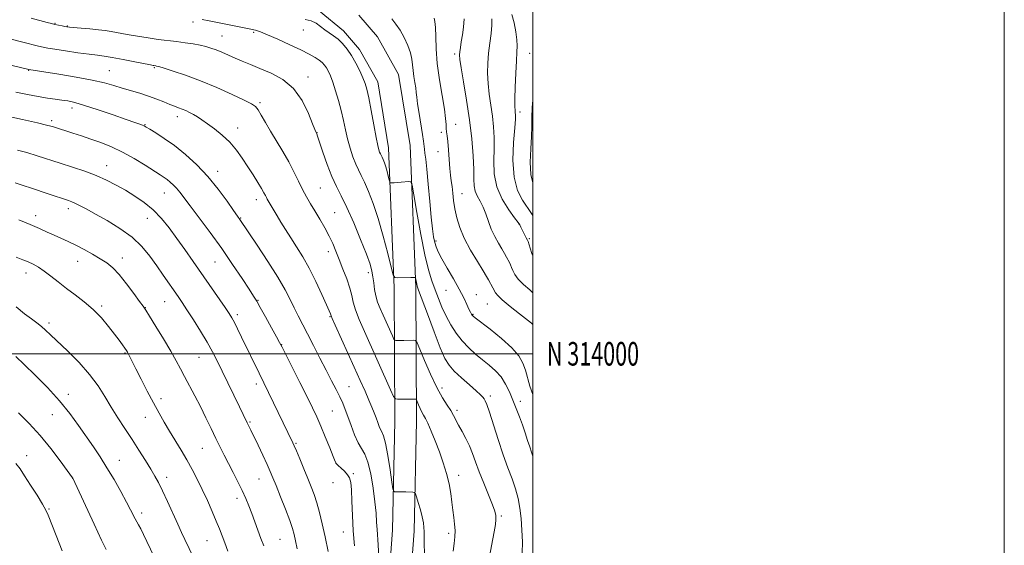
# Model space of a CAD drawing. Extents: x 2129800 to 2132700, y 312300 to 315200.
# Drawn here: x 2132282 to 2132700, y 313919 to 314142 of the extents above; entities that cross this region are included whole.
import ezdxf
from ezdxf.enums import TextEntityAlignment as Align

# ---------------------------------------------------------------- set-up
doc = ezdxf.new("R2010")
doc.units = 0
doc.header["$MEASUREMENT"] = 0
for name, color, linetype, lineweight in [('DTM HARD BREAKLINE', 7, 'Continuous', 0), ('DTM SPOT ELEVATION', 2, 'Continuous', 13), ('GRID LINE', 7, 'Continuous', 0), ('GRID TEXT', 7, 'Continuous', 0), ('INDEX CONTOUR', 41, 'Continuous', 13), ('INTERMEDIATE CONTOUR', 44, 'Continuous', 0)]:
    doc.layers.add(name, color=color, linetype=linetype, lineweight=lineweight)
doc.styles.add('Style-WORKING', font='WORKING.shx')

msp = doc.modelspace()

# ---------------------------------------------------------------- linework, layer by layer
at = {"layer": 'DTM HARD BREAKLINE'}
for points in [[(2132409.45, 314145.45, 1083.48), (2132419.75, 314137, 1083.37), (2132426.52, 314129.16, 1083.37), (2132434.25, 314115.42, 1083.2), (2132438.82, 314087.45, 1083.26), (2132441.24, 314027.96, 1086.21), (2132441.44, 313971.43, 1090.75), (2132440.58, 313925.23, 1092.68), (2132437.54, 313884.76, 1093.65), (2132428.99, 313848.22, 1094.1), (2132413.97, 313794.73, 1094.5), (2132393.73, 313731.98, 1094.96), (2132374.66, 313672.62, 1095.92), (2132351.01, 313607.08, 1094.9), (2132330.23, 313551.07, 1092.06), (2132302.99, 313479.45, 1089.9)], [(2132426.2, 314143.61, 1083.37), (2132434.09, 314134.47, 1083.37), (2132443.07, 314118.51, 1083.2), (2132447.99, 314088.38, 1083.26), (2132450.44, 314028.16, 1086.21), (2132450.64, 313971.36, 1090.75), (2132449.77, 313924.8, 1092.68), (2132446.66, 313883.36, 1093.65), (2132437.9, 313845.93, 1094.1), (2132422.78, 313792.07, 1094.5), (2132402.49, 313729.16, 1094.96), (2132383.37, 313669.65, 1095.92), (2132359.65, 313603.92, 1094.9), (2132338.84, 313547.83, 1092.06), (2132311.69, 313476.44, 1089.9)]]:
    msp.add_polyline3d(points, dxfattribs=at)
at = {"layer": 'DTM SPOT ELEVATION'}
for p in [(2132297.32, 314140.22, 1087.9), (2132302.65, 314139.03, 1087.92), (2132355.94, 314140.75, 1086.41), (2132368.18, 314134.8, 1087.13), (2132381.61, 314136.42, 1086.25), (2132402.64, 314137.42, 1084.71), (2132466.83, 314127.26, 1078.34), (2132498.74, 314127.47, 1073.06), (2132286.16, 314120.23, 1092.07), (2132320.47, 314120.1, 1091.1), (2132339.52, 314121.42, 1090.14), (2132404.68, 314117.39, 1087.48), (2132384.36, 314106.61, 1089.75), (2132304.6, 314104.22, 1094.52), (2132494.54, 314102.65, 1073.6), (2132295.94, 314098.88, 1095.67), (2132335.47, 314097.25, 1093.91), (2132349.2, 314100.54, 1092.55), (2132467.31, 314097.42, 1079.36), (2132374.79, 314095.81, 1091.35), (2132408.48, 314093.88, 1087.96), (2132461.24, 314094.01, 1080.31), (2132459.86, 314085.78, 1080.75), (2132319.25, 314079.78, 1097.31), (2132366.32, 314077.43, 1093.48), (2132343.79, 314068.26, 1096.78), (2132409.91, 314070.32, 1089.02), (2132470.03, 314067.91, 1079.22), (2132382.82, 314065.37, 1092.55), (2132302.96, 314061.62, 1100.47), (2132416.03, 314059.92, 1089.09), (2132289.19, 314058.62, 1101.44), (2132336.53, 314057.44, 1098.83), (2132376.17, 314057.55, 1093.9), (2132494.21, 314055.09, 1076.01), (2132458.91, 314047.8, 1081.74), (2132498.51, 314048.8, 1075.83), (2132413.23, 314043.29, 1090.52), (2132307.03, 314039.19, 1102.74), (2132325.99, 314040.7, 1101.4), (2132365.23, 314038.94, 1096.91), (2132430.25, 314034.49, 1088.43), (2132285.12, 314034.35, 1104.62), (2132463.16, 314026.92, 1082.74), (2132343.88, 314022.07, 1100.86), (2132383.49, 314022.71, 1095.9), (2132476.08, 314025.11, 1081.33), (2132317.1, 314020.3, 1103.74), (2132335.62, 314019.64, 1101.95), (2132480.76, 314021.08, 1080.96), (2132374.63, 314016.66, 1097.64), (2132413.95, 314015.8, 1092.11), (2132474.67, 314016.72, 1081.9), (2132294.81, 314013.14, 1105.63), (2132393.46, 314003.92, 1095.95), (2132327.02, 314000.4, 1104.14), (2132358.44, 313998.55, 1100.92), (2132382.76, 313987.25, 1098.45), (2132422.08, 313986, 1093.08), (2132461.57, 313985.45, 1087.48), (2132302.95, 313982.76, 1107.52), (2132342.32, 313980.94, 1103.52), (2132482, 313982.09, 1085.63), (2132467.86, 313975.99, 1087.64), (2132494.78, 313979.83, 1083.44), (2132296.19, 313974.21, 1108.86), (2132335.69, 313973.01, 1104.74), (2132415.03, 313975.67, 1095), (2132380.04, 313971.04, 1099.84), (2132359.88, 313959.87, 1102.93), (2132399.65, 313961.95, 1097.84), (2132285.34, 313956.8, 1111.32), (2132324.72, 313954.86, 1107.21), (2132416.6, 313953.5, 1095.99), (2132304.91, 313947.21, 1110.01), (2132344.68, 313947.64, 1105.51), (2132383.95, 313946.95, 1100.83), (2132423.85, 313949.16, 1095.85), (2132468.51, 313948.48, 1089.41), (2132415.23, 313945.4, 1096.65), (2132374.59, 313938.69, 1102.5), (2132294.78, 313934.23, 1111.86), (2132334.17, 313932.49, 1107.56), (2132486.61, 313931.15, 1087.78), (2132419.69, 313924.4, 1096.77), (2132464.33, 313923.81, 1090.37), (2132361.77, 313920.79, 1104.89), (2132392.86, 313921.28, 1101)]:
    msp.add_point(p, dxfattribs=at)
at = {"layer": 'GRID LINE', "flags": 128}
for points in [[(2129800, 312300), (2132700, 312300), (2132700, 315200), (2129800, 315200), (2129800, 312300)], [(2130000, 312500), (2132500, 312500), (2132500, 315000), (2130000, 315000), (2130000, 312500)], [(2130000, 314000), (2132500, 314000)]]:
    msp.add_lwpolyline(points, dxfattribs=at)
at = {"layer": 'INDEX CONTOUR', "flags": 128}
for points, elevation in [([(2132500, 314012.504), (2132499.453, 314012.938), (2132494.323, 314016.989), (2132490.436, 314020.103), (2132487.093, 314022.877), (2132485.14, 314024.687), (2132484.233, 314025.813), (2132483.129, 314027.92), (2132481.228, 314031.385), (2132480.422, 314032.771), (2132478.931, 314035.212), (2132476.502, 314039.144), (2132473.621, 314044.024), (2132470.953, 314049.058), (2132469.022, 314053.612), (2132467.761, 314057.686), (2132466.959, 314061.436), (2132466.426, 314064.973), (2132466.054, 314068.213), (2132465.755, 314071.026), (2132465.459, 314073.395), (2132465.153, 314075.758), (2132464.839, 314078.667), (2132464.524, 314082.448), (2132464.217, 314086.517), (2132463.931, 314090.063), (2132463.68, 314092.507), (2132463.477, 314094.164), (2132463.339, 314095.581), (2132463.244, 314097.304), (2132463.031, 314099.88), (2132462.503, 314103.856), (2132461.554, 314109.537), (2132460.445, 314116.264), (2132459.526, 314123.134), (2132459.046, 314129.354), (2132458.869, 314134.558), (2132458.754, 314138.489), (2132458.508, 314141.009), (2132458.147, 314142.461)], 1080), ([(2132466.234, 313916.308), (2132466.62, 313919.487), (2132466.925, 313922.306), (2132467.028, 313924.989), (2132466.85, 313927.732), (2132466.486, 313930.622), (2132466.068, 313933.723), (2132465.685, 313937.089), (2132465.223, 313940.763), (2132464.516, 313944.784), (2132463.443, 313949.158), (2132462.048, 313953.772), (2132460.415, 313958.483), (2132458.652, 313963.101), (2132456.942, 313967.25), (2132455.493, 313970.509), (2132454.446, 313972.623), (2132453.677, 313974.013), (2132452.998, 313975.264), (2132452.272, 313976.804), (2132451.574, 313978.414), (2132450.723, 313980.439), (2132450.548, 313980.704), (2132450.354, 313980.738), (2132449.28, 313980.726), (2132448.06, 313980.725), (2132442.687, 313980.759), (2132441.72, 313980.914), (2132440.924, 313981.956), (2132439.617, 313984.776), (2132428.577, 314009.439), (2132426.376, 314014.54), (2132424.801, 314018.654), (2132423.862, 314021.879), (2132423.207, 314024.745), (2132422.393, 314027.886), (2132421.101, 314031.744), (2132419.504, 314035.976), (2132417.9, 314040.043), (2132416.499, 314043.556), (2132415.152, 314046.739), (2132413.625, 314049.967), (2132411.759, 314053.501), (2132409.691, 314057.153), (2132407.637, 314060.616), (2132405.759, 314063.695), (2132404.017, 314066.618), (2132402.321, 314069.724), (2132400.576, 314073.274), (2132398.669, 314077.228), (2132396.483, 314081.47), (2132393.965, 314085.873), (2132388.794, 314094.383), (2132386.623, 314098.086), (2132384.85, 314101.173), (2132383.481, 314103.467), (2132382.368, 314104.93), (2132380.732, 314106.099), (2132377.646, 314107.642), (2132372.5, 314110.033), (2132365.981, 314112.93), (2132359.1, 314115.791), (2132352.76, 314118.163), (2132347.466, 314119.955), (2132343.613, 314121.162), (2132341.432, 314121.816), (2132340.475, 314122.077), (2132340.129, 314122.142), (2132339.343, 314122.242), (2132338.934, 314122.311), (2132337.837, 314122.524), (2132331.237, 314123.848), (2132326.263, 314124.826), (2132321.662, 314125.683), (2132318.248, 314126.236), (2132315.326, 314126.627), (2132311.821, 314127.077), (2132307.036, 314127.748), (2132301.784, 314128.518), (2132297.258, 314129.205), (2132294.29, 314129.685), (2132292.293, 314130.073), (2132290.322, 314130.548), (2132283.746, 314132.235), (2132278.725, 314133.487)], 1090), ([(2132400.08, 313917.294), (2132399.409, 313920.664), (2132398.823, 313923.311), (2132398.082, 313925.914), (2132396.896, 313929.326), (2132395.098, 313934.077), (2132393.03, 313939.371), (2132391.159, 313944.085), (2132389.803, 313947.446), (2132388.677, 313950.1), (2132387.344, 313953.041), (2132385.514, 313956.951), (2132383.476, 313961.246), (2132380.405, 313967.632), (2132378.917, 313970.685), (2132377.201, 313974.292), (2132375.642, 313977.544), (2132368.301, 313992.685), (2132366.192, 313996.994), (2132364.202, 314000.853), (2132361.919, 314004.914), (2132359.082, 314009.602), (2132356.045, 314014.421), (2132353.313, 314018.645), (2132351.24, 314021.783), (2132349.554, 314024.27), (2132343.265, 314033.394), (2132340.554, 314037.297), (2132337.629, 314041.368), (2132334.236, 314045.466), (2132330.046, 314049.459), (2132324.922, 314053.205), (2132319.492, 314056.543), (2132314.573, 314059.305), (2132310.797, 314061.372), (2132308.058, 314062.834), (2132306.064, 314063.829), (2132304.524, 314064.5), (2132303.141, 314065.007), (2132294.425, 314067.922), (2132287.43, 314070.212), (2132283.862, 314071.407), (2132280.539, 314072.556)], 1100), ([(2132319.031, 313916.946), (2132317.116, 313920.995), (2132314.009, 313927.679), (2132304.964, 313947.257), (2132304.844, 313947.427), (2132302.58, 313950.526), (2132299.605, 313954.558), (2132295.609, 313959.77), (2132291.07, 313965.284), (2132286.418, 313970.382), (2132281.874, 313974.962)], 1110)]:
    msp.add_lwpolyline(points, dxfattribs=dict(at, elevation=elevation))
at = {"layer": 'INTERMEDIATE CONTOUR', "flags": 128}
for points, elevation in [([(2132500, 314058.713), (2132499.474, 314059.565), (2132495.717, 314065.125), (2132493.592, 314069.328), (2132492.081, 314074.999), (2132491.616, 314082.2), (2132491.874, 314089.682), (2132492.343, 314095.868), (2132492.611, 314099.606), (2132492.665, 314101.44), (2132492.599, 314102.342), (2132492.493, 314103.242), (2132492.413, 314104.915), (2132492.419, 314108.104), (2132492.551, 314113.182), (2132492.774, 314119.078), (2132493.033, 314124.357), (2132493.266, 314127.994), (2132493.373, 314130.605), (2132493.244, 314133.21), (2132492.799, 314136.566), (2132492.068, 314140.356), (2132491.112, 314143.996)], 1074), ([(2132481.518, 313913.353), (2132483.616, 313924.44), (2132484.149, 313927.595), (2132484.4, 313929.729), (2132484.396, 313931.37), (2132483.984, 313933.208), (2132482.97, 313935.975), (2132481.265, 313940.134), (2132479.205, 313945.092), (2132477.239, 313949.995), (2132475.691, 313954.175), (2132474.404, 313957.736), (2132473.099, 313960.971), (2132471.582, 313964.103), (2132469.995, 313967.055), (2132468.563, 313969.676), (2132466.403, 313973.874), (2132465.215, 313975.903), (2132463.642, 313978.264), (2132461.657, 313981.372), (2132459.286, 313985.676), (2132456.623, 313991.32), (2132454.063, 313997.225), (2132452.071, 314002.006), (2132450.944, 314004.651), (2132450.301, 314005.62), (2132449.59, 314005.745), (2132445.271, 314005.67), (2132441.923, 314005.667), (2132441.467, 314005.74), (2132441.092, 314006.232), (2132440.474, 314007.564), (2132436.545, 314016.343), (2132435.257, 314019.249), (2132434.201, 314021.915), (2132433.411, 314024.556), (2132432.895, 314027.32), (2132432.548, 314030.089), (2132432.24, 314032.678), (2132431.808, 314035.079), (2132430.973, 314037.997), (2132429.42, 314042.312), (2132426.981, 314048.521), (2132424.058, 314055.586), (2132421.193, 314062.086), (2132418.797, 314067.016), (2132416.756, 314071.041), (2132414.824, 314075.245), (2132412.842, 314080.343), (2132410.999, 314085.577), (2132408.749, 314092.264), (2132408.392, 314093.283), (2132408.274, 314093.57), (2132408.088, 314093.901), (2132407.989, 314094.116), (2132407.604, 314095.089), (2132406.645, 314097.58), (2132404.862, 314102.008), (2132402.165, 314107.429), (2132398.504, 314112.561), (2132393.942, 314116.403), (2132388.984, 314119.099), (2132384.253, 314121.07), (2132380.223, 314122.691), (2132376.794, 314124.112), (2132373.722, 314125.429), (2132368.103, 314127.903), (2132365.664, 314128.929), (2132363.51, 314129.734), (2132361.379, 314130.372), (2132358.943, 314130.924), (2132355.958, 314131.454), (2132352.526, 314131.967), (2132348.835, 314132.454), (2132341.053, 314133.402), (2132336.819, 314133.981), (2132332.324, 314134.687), (2132327.942, 314135.438), (2132321.194, 314136.67), (2132318.622, 314137.099), (2132315.751, 314137.47), (2132312.156, 314137.825), (2132308.407, 314138.143), (2132303.474, 314138.55), (2132302.447, 314138.671), (2132301.58, 314138.827), (2132300.36, 314139.072), (2132298.873, 314139.382), (2132297.352, 314139.717), (2132295.897, 314140.064), (2132294.074, 314140.533), (2132287.262, 314142.329)], 1088), ([(2132495.496, 313915.4), (2132495.593, 313920.206), (2132495.425, 313925.225), (2132495.059, 313930.079), (2132494.532, 313934.495), (2132493.778, 313938.606), (2132492.703, 313942.654), (2132491.246, 313946.889), (2132489.464, 313951.619), (2132487.446, 313957.171), (2132485.308, 313963.616), (2132481.631, 313975.271), (2132480.533, 313978.474), (2132479.85, 313980.096), (2132479.364, 313980.905), (2132478.823, 313981.604), (2132477.845, 313982.615), (2132476.016, 313984.293), (2132473.123, 313986.837), (2132469.753, 313989.828), (2132466.693, 313992.689), (2132464.492, 313995.137), (2132462.731, 313998.044), (2132460.753, 314002.57), (2132458.123, 314009.354), (2132455.298, 314016.927), (2132451.602, 314027.015), (2132451.017, 314028.691), (2132450.805, 314029.477), (2132450.641, 314030.3), (2132450.29, 314032.28), (2132450.237, 314032.423), (2132450.157, 314032.436), (2132449.967, 314032.421), (2132449.437, 314032.396), (2132448.297, 314032.361), (2132442.492, 314032.226), (2132441.448, 314032.372), (2132440.786, 314033.538), (2132439.936, 314036.726), (2132438.473, 314042.525), (2132436.53, 314049.892), (2132434.382, 314057.373), (2132432.272, 314063.766), (2132430.324, 314068.883), (2132428.63, 314072.788), (2132427.243, 314075.641), (2132426.057, 314077.992), (2132424.919, 314080.486), (2132423.723, 314083.616), (2132422.532, 314087.26), (2132421.448, 314091.142), (2132420.532, 314095.047), (2132419.677, 314099.016), (2132418.734, 314103.151), (2132417.601, 314107.466), (2132416.377, 314111.624), (2132415.209, 314115.202), (2132414.208, 314117.889), (2132413.339, 314119.829), (2132412.532, 314121.279), (2132411.703, 314122.471), (2132410.718, 314123.538), (2132409.427, 314124.587), (2132407.66, 314125.735), (2132405.142, 314127.123), (2132401.582, 314128.9), (2132396.9, 314131.115), (2132391.886, 314133.413), (2132387.546, 314135.335), (2132384.582, 314136.555), (2132382.47, 314137.255), (2132380.376, 314137.753), (2132377.642, 314138.303), (2132370.524, 314139.688), (2132362.821, 314141.24), (2132359.715, 314141.855)], 1086), ([(2132500, 313956.628), (2132499.515, 313958.208), (2132498.722, 313960.496), (2132497.825, 313963.232), (2132496.799, 313966.406), (2132495.637, 313969.824), (2132494.342, 313973.322), (2132492.956, 313976.846), (2132491.529, 313980.371), (2132490.081, 313983.851), (2132488.482, 313987.165), (2132486.573, 313990.169), (2132484.24, 313992.78), (2132481.571, 313995.139), (2132478.701, 313997.448), (2132475.762, 313999.886), (2132472.857, 314002.543), (2132470.081, 314005.488), (2132467.524, 314008.762), (2132465.223, 314012.294), (2132463.205, 314015.985), (2132461.479, 314019.741), (2132459.971, 314023.501), (2132458.588, 314027.208), (2132457.238, 314030.977), (2132455.83, 314035.594), (2132454.276, 314042.021), (2132452.553, 314050.683), (2132450.897, 314059.878), (2132449.608, 314067.373), (2132448.86, 314071.521), (2132448.303, 314073.021), (2132447.46, 314073.158), (2132444.208, 314072.837), (2132442.495, 314072.685), (2132441.205, 314072.593), (2132440.338, 314072.55), (2132439.812, 314072.535), (2132439.53, 314072.575), (2132439.351, 314072.89), (2132439.121, 314073.751), (2132438.726, 314075.317), (2132438.202, 314077.307), (2132437.621, 314079.327), (2132437.051, 314081.054), (2132436.525, 314082.436), (2132436.067, 314083.49), (2132435.694, 314084.261), (2132435.373, 314084.896), (2132435.066, 314085.569), (2132434.721, 314086.539), (2132434.245, 314088.397), (2132433.533, 314091.816), (2132432.535, 314097.116), (2132431.419, 314103.189), (2132430.407, 314108.575), (2132429.638, 314112.221), (2132428.925, 314114.714), (2132427.997, 314117.051), (2132426.657, 314119.988), (2132424.986, 314123.303), (2132423.142, 314126.534), (2132421.253, 314129.304), (2132419.35, 314131.581), (2132417.44, 314133.422), (2132415.532, 314134.902), (2132413.647, 314136.19), (2132411.806, 314137.473), (2132410.001, 314138.869), (2132408.104, 314140.212), (2132405.955, 314141.264), (2132403.402, 314141.885)], 1084), ([(2132500, 313982.685), (2132498.82, 313986.301), (2132496.891, 313993.099), (2132495.814, 313996.098), (2132494.085, 313999.164), (2132491.162, 314002.601), (2132486.807, 314006.538), (2132481.981, 314010.412), (2132475.63, 314015.24), (2132474.658, 314016.021), (2132474.318, 314016.394), (2132474.008, 314016.859), (2132473.564, 314017.661), (2132472.929, 314018.977), (2132472.03, 314020.974), (2132470.723, 314023.743), (2132468.846, 314027.364), (2132466.359, 314031.775), (2132463.694, 314036.358), (2132461.404, 314040.352), (2132459.895, 314043.225), (2132459.012, 314045.342), (2132458.454, 314047.291), (2132457.965, 314049.657), (2132457.462, 314053.017), (2132456.908, 314057.936), (2132456.284, 314064.636), (2132455.647, 314071.934), (2132455.074, 314078.3), (2132454.625, 314082.585), (2132454.292, 314085.177), (2132454.051, 314086.847), (2132453.618, 314090.223), (2132453.193, 314093.092), (2132451.761, 314101.882), (2132451.125, 314106.009), (2132450.765, 314108.873), (2132450.568, 314110.894), (2132450.355, 314112.781), (2132450.001, 314115.076), (2132449.585, 314117.659), (2132449.24, 314120.244), (2132449.031, 314122.64), (2132448.754, 314125.035), (2132448.14, 314127.712), (2132446.997, 314130.844), (2132445.456, 314134.159), (2132443.724, 314137.271), (2132441.971, 314139.9), (2132440.215, 314142.166)], 1082), ([(2132500, 314025.855), (2132498.704, 314027.099), (2132496.106, 314029.45), (2132493.868, 314031.676), (2132492.404, 314033.628), (2132491.557, 314035.283), (2132491.026, 314036.647), (2132490.556, 314037.753), (2132490.064, 314038.745), (2132488.852, 314041.055), (2132488.007, 314042.624), (2132486.887, 314044.586), (2132485.459, 314046.991), (2132483.892, 314049.779), (2132482.408, 314052.858), (2132481.165, 314056.112), (2132480.061, 314059.328), (2132478.93, 314062.271), (2132477.676, 314064.774), (2132476.48, 314066.96), (2132475.596, 314069.025), (2132475.187, 314071.229), (2132475.073, 314074.1), (2132474.982, 314078.229), (2132474.684, 314084.031), (2132474.099, 314091.203), (2132473.188, 314099.261), (2132471.966, 314107.626), (2132470.684, 314115.333), (2132469.649, 314121.318), (2132469.093, 314124.883), (2132468.949, 314126.793), (2132469.072, 314128.176), (2132469.338, 314129.968), (2132469.701, 314132.338), (2132470.132, 314135.264), (2132470.581, 314138.643), (2132470.909, 314142.06)], 1078), ([(2132500, 314041.854), (2132499.667, 314042.568), (2132498.88, 314044.752), (2132497.985, 314047.584), (2132497.705, 314048.276), (2132497.273, 314049.149), (2132494.974, 314053.692), (2132494.461, 314054.649), (2132493.755, 314055.698), (2132492.312, 314057.63), (2132489.831, 314061.022), (2132486.991, 314065.598), (2132484.711, 314070.865), (2132483.66, 314076.375), (2132483.506, 314081.848), (2132483.663, 314087.049), (2132483.647, 314091.819), (2132483.383, 314096.322), (2132482.893, 314100.801), (2132481.549, 314110.125), (2132481.034, 314114.711), (2132480.83, 314119.08), (2132480.923, 314123.31), (2132481.261, 314127.528), (2132481.77, 314131.789), (2132482.289, 314135.841), (2132482.637, 314139.358), (2132482.676, 314142.098)], 1076), ([(2132454.02, 313915.001), (2132453.903, 313919.872), (2132453.907, 313922.714), (2132453.929, 313924.558), (2132453.869, 313926.3), (2132453.634, 313928.297), (2132453.132, 313930.769), (2132452.334, 313933.79), (2132451.431, 313936.85), (2132450.675, 313939.291), (2132450.217, 313940.639), (2132449.805, 313941.147), (2132449.086, 313941.251), (2132446.206, 313941.379), (2132444.576, 313941.441), (2132443.198, 313941.479), (2132441.423, 313941.504), (2132441.02, 313941.658), (2132440.718, 313942.716), (2132440.257, 313945.585), (2132439.459, 313950.727), (2132438.463, 313956.817), (2132437.485, 313962.091), (2132436.695, 313965.242), (2132436.054, 313966.83), (2132435.476, 313967.877), (2132434.884, 313969.215), (2132434.247, 313970.914), (2132433.543, 313972.851), (2132432.74, 313974.96), (2132431.757, 313977.398), (2132430.497, 313980.378), (2132428.873, 313984.094), (2132426.828, 313988.686), (2132424.313, 313994.276), (2132416.227, 314012.177), (2132414.972, 314015.002), (2132414.484, 314016.155), (2132414.181, 314016.971), (2132413.665, 314018.178), (2132412.514, 314020.799), (2132410.544, 314025.212), (2132407.988, 314030.705), (2132405.183, 314036.292), (2132402.419, 314041.188), (2132399.793, 314045.415), (2132397.353, 314049.191), (2132395.144, 314052.688), (2132393.2, 314055.857), (2132391.556, 314058.597), (2132387.401, 314065.624), (2132387.026, 314066.309), (2132386.62, 314067.121), (2132385.999, 314068.3), (2132384.96, 314070.102), (2132383.365, 314072.69), (2132381.349, 314075.876), (2132379.11, 314079.379), (2132376.792, 314082.948), (2132374.3, 314086.443), (2132371.482, 314089.75), (2132368.273, 314092.761), (2132364.98, 314095.394), (2132362.004, 314097.57), (2132359.639, 314099.248), (2132357.746, 314100.529), (2132356.08, 314101.553), (2132354.444, 314102.434), (2132352.827, 314103.199), (2132351.267, 314103.851), (2132349.756, 314104.415), (2132348.111, 314105.013), (2132346.102, 314105.789), (2132343.554, 314106.84), (2132340.508, 314108.072), (2132337.059, 314109.345), (2132333.322, 314110.545), (2132325.819, 314112.757), (2132322.327, 314113.828), (2132318.385, 314114.931), (2132313.181, 314116.114), (2132306.309, 314117.387), (2132298.997, 314118.598), (2132286.207, 314120.603), (2132257.31, 314127.54)], 1092), ([(2132434.732, 313913.505), (2132434.414, 313918.898), (2132433.939, 313925.458), (2132433.774, 313928.593), (2132433.536, 313932.384), (2132433.087, 313937.163), (2132432.325, 313943.009), (2132431.299, 313949.026), (2132430.095, 313954.076), (2132428.788, 313957.395), (2132425.935, 313962.19), (2132424.422, 313965.605), (2132422.949, 313969.56), (2132421.619, 313973.341), (2132420.487, 313976.432), (2132419.402, 313979.088), (2132418.16, 313981.77), (2132416.589, 313984.874), (2132414.657, 313988.577), (2132412.365, 313992.997), (2132409.757, 313998.13), (2132407.053, 314003.489), (2132404.521, 314008.467), (2132400.503, 314016.164), (2132398.816, 314019.486), (2132397.109, 314022.988), (2132394.957, 314027.155), (2132391.878, 314032.494), (2132387.651, 314039.181), (2132383.103, 314046.071), (2132375.801, 314056.908), (2132374.73, 314058.434), (2132373.127, 314060.767), (2132370.366, 314064.758), (2132366.635, 314069.844), (2132362.245, 314075.223), (2132357.496, 314080.215), (2132352.656, 314084.623), (2132347.98, 314088.371), (2132343.73, 314091.397), (2132340.165, 314093.694), (2132337.552, 314095.271), (2132336.019, 314096.18), (2132335.169, 314096.651), (2132334.468, 314096.962), (2132333.374, 314097.378), (2132331.293, 314098.127), (2132327.618, 314099.423), (2132322.08, 314101.357), (2132315.726, 314103.527), (2132309.941, 314105.406), (2132305.754, 314106.599), (2132302.758, 314107.254), (2132300.193, 314107.648), (2132297.404, 314108.029), (2132294.141, 314108.506), (2132290.262, 314109.154), (2132285.708, 314110.017), (2132280.771, 314111.034)], 1094), ([(2132500, 314072.561), (2132499.171, 314076.082), (2132498.933, 314081.235), (2132499.141, 314086.92), (2132499.441, 314092.189), (2132499.568, 314096.405), (2132499.615, 314100.18), (2132499.772, 314104.437), (2132500, 314107.541)], 1072), ([(2132424.391, 313918.586), (2132423.896, 313924.942), (2132423.55, 313931.42), (2132423.308, 313937.431), (2132423.091, 313942.251), (2132422.806, 313945.392), (2132422.31, 313947.316), (2132421.448, 313948.72), (2132420.15, 313950.145), (2132418.712, 313951.512), (2132417.51, 313952.585), (2132416.79, 313953.304), (2132416.23, 313954.306), (2132415.371, 313956.4), (2132413.891, 313960.1), (2132412.016, 313964.731), (2132410.107, 313969.321), (2132408.395, 313973.22), (2132406.588, 313977.05), (2132404.261, 313981.755), (2132401.188, 313987.875), (2132393.669, 314002.753), (2132392.619, 314004.77), (2132391.306, 314007.189), (2132389.176, 314011.076), (2132386.655, 314015.652), (2132384.418, 314019.676), (2132382.901, 314022.331), (2132381.583, 314024.469), (2132379.708, 314027.366), (2132376.698, 314031.974), (2132372.706, 314037.956), (2132368.065, 314044.657), (2132363.149, 314051.427), (2132358.487, 314057.655), (2132354.649, 314062.739), (2132350.297, 314068.578), (2132348.968, 314070.214), (2132347.636, 314071.614), (2132346.277, 314072.851), (2132344.966, 314073.903), (2132343.675, 314074.815), (2132341.991, 314075.902), (2132335.573, 314079.979), (2132330.907, 314082.828), (2132325.983, 314085.573), (2132321.275, 314087.809), (2132316.834, 314089.592), (2132312.603, 314091.095), (2132308.574, 314092.453), (2132304.925, 314093.647), (2132296.774, 314096.225), (2132295.663, 314096.565), (2132293.723, 314097.067), (2132289.89, 314097.955), (2132283.614, 314099.344), (2132265.186, 314103.367)], 1096), ([(2132413.241, 313916.076), (2132411.963, 313922.318), (2132410.713, 313927.912), (2132409.512, 313932.746), (2132408.361, 313936.842), (2132407.238, 313940.304), (2132406.028, 313943.557), (2132404.601, 313947.111), (2132402.9, 313951.257), (2132401.172, 313955.433), (2132399.741, 313958.861), (2132398.83, 313961.007), (2132398.254, 313962.299), (2132387.964, 313983.632), (2132383.993, 313991.722), (2132376.522, 314007.12), (2132374.84, 314010.545), (2132373.475, 314013.257), (2132372.421, 314015.206), (2132371.265, 314017.061), (2132369.493, 314019.669), (2132355.949, 314039.228), (2132352.46, 314044.242), (2132349.092, 314048.979), (2132345.809, 314053.403), (2132342.487, 314057.452), (2132338.985, 314061.061), (2132335.207, 314064.191), (2132331.249, 314066.924), (2132327.257, 314069.365), (2132323.311, 314071.609), (2132319.255, 314073.687), (2132314.869, 314075.615), (2132310.01, 314077.416), (2132304.841, 314079.132), (2132299.603, 314080.813), (2132289.732, 314084.044), (2132285.37, 314085.394), (2132281.498, 314086.455)], 1098), ([(2132385.915, 313918.472), (2132384.717, 313921.707), (2132380.83, 313932.311), (2132379.607, 313935.504), (2132378.318, 313938.615), (2132376.798, 313941.948), (2132374.946, 313945.7), (2132372.913, 313949.656), (2132370.916, 313953.497), (2132369.107, 313957.017), (2132367.386, 313960.449), (2132365.591, 313964.14), (2132363.593, 313968.339), (2132361.409, 313972.903), (2132359.091, 313977.589), (2132356.71, 313982.169), (2132352.349, 313990.313), (2132350.589, 313993.682), (2132348.778, 313997.088), (2132346.462, 314001.186), (2132343.391, 314006.324), (2132340.13, 314011.632), (2132337.45, 314015.939), (2132335.849, 314018.482), (2132334.738, 314020.142), (2132333.257, 314022.217), (2132330.791, 314025.617), (2132327.695, 314029.739), (2132324.574, 314033.593), (2132321.862, 314036.443), (2132319.327, 314038.531), (2132316.569, 314040.344), (2132313.31, 314042.26), (2132309.748, 314044.22), (2132306.198, 314046.046), (2132302.91, 314047.62), (2132296.946, 314050.308), (2132294.035, 314051.651), (2132290.796, 314053.129), (2132286.852, 314054.839), (2132282.026, 314056.813)], 1102), ([(2132370.682, 313916.321), (2132369.33, 313919.847), (2132368.208, 313922.83), (2132367.117, 313925.683), (2132365.791, 313928.979), (2132364.039, 313933.114), (2132361.98, 313937.775), (2132359.81, 313942.476), (2132357.674, 313946.84), (2132355.524, 313950.949), (2132353.262, 313954.997), (2132350.831, 313959.12), (2132345.934, 313967.195), (2132343.709, 313970.95), (2132341.514, 313974.805), (2132339.15, 313979.155), (2132336.51, 313984.193), (2132333.886, 313989.308), (2132331.666, 313993.694), (2132328.598, 313999.819), (2132328.158, 314000.635), (2132327.692, 314001.393), (2132327.037, 314002.367), (2132326.037, 314003.799), (2132324.598, 314005.788), (2132322.633, 314008.401), (2132320.088, 314011.634), (2132317.032, 314015.201), (2132313.564, 314018.743), (2132309.802, 314021.982), (2132305.942, 314024.952), (2132302.198, 314027.765), (2132298.748, 314030.486), (2132295.627, 314032.993), (2132292.832, 314035.117), (2132290.346, 314036.743), (2132288.077, 314037.974), (2132285.917, 314038.975), (2132283.685, 314039.918), (2132280.904, 314041.03)], 1104), ([(2132357.806, 313910.091), (2132352.414, 313921.245), (2132351.036, 313924.173), (2132349.427, 313927.698), (2132345.086, 313937.348), (2132342.982, 313941.907), (2132341.294, 313945.346), (2132339.761, 313948.153), (2132337.995, 313951.109), (2132335.704, 313954.807), (2132332.983, 313959.109), (2132330.026, 313963.693), (2132327.006, 313968.291), (2132324.036, 313972.847), (2132321.211, 313977.36), (2132318.536, 313981.85), (2132315.638, 313986.429), (2132312.059, 313991.232), (2132307.555, 313996.277), (2132302.764, 314001.118), (2132295.515, 314008.084), (2132293.376, 314010.082), (2132291.591, 314011.617), (2132289.678, 314013.096), (2132287.379, 314014.81), (2132284.494, 314017.018), (2132280.891, 314019.864)], 1106), ([(2132339.339, 313914.142), (2132334.889, 313923.346), (2132333.7, 313925.72), (2132332.786, 313927.431), (2132332.051, 313928.741), (2132331.357, 313930.014), (2132329.416, 313933.871), (2132327.715, 313937.126), (2132325.309, 313941.542), (2132322.432, 313946.616), (2132319.416, 313951.677), (2132316.51, 313956.231), (2132313.639, 313960.484), (2132307.38, 313969.534), (2132303.642, 313974.638), (2132299.241, 313980.055), (2132294.136, 313985.638), (2132288.9, 313990.954), (2132284.263, 313995.498), (2132280.778, 313998.893)], 1108), ([(2132300.431, 313916.387), (2132297.797, 313922.868), (2132294.514, 313931.479), (2132293.511, 313933.723), (2132292.081, 313936.239), (2132289.769, 313939.975), (2132287.011, 313944.32), (2132284.473, 313948.27), (2132282.576, 313951.133), (2132280.778, 313953.459)], 1112)]:
    msp.add_lwpolyline(points, dxfattribs=dict(at, elevation=elevation))

# ---------------------------------------------------------------- texts
at = {"layer": 'GRID TEXT', "style": 'Style-WORKING', "width": 0.67}
msp.add_text('N 314000', height=10, dxfattribs=at).set_placement((2132506, 314000), align=Align.MIDDLE_LEFT)

doc.saveas('drawing.dxf')
